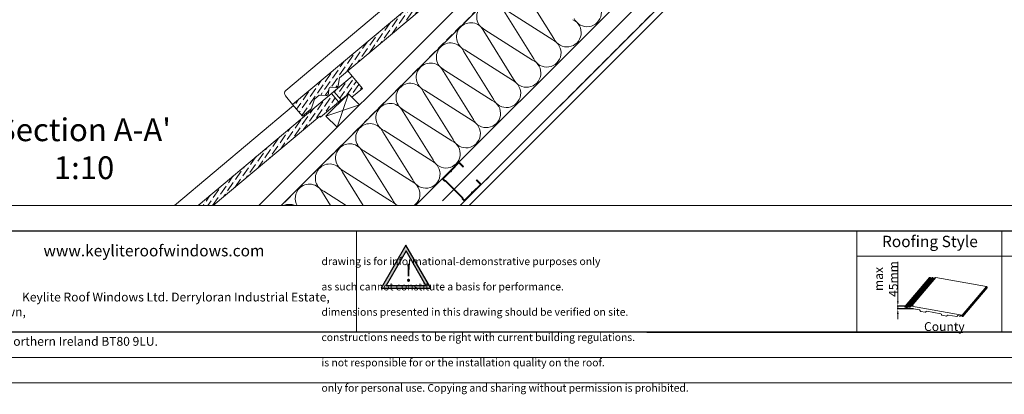
# Model space of a CAD drawing. Units: millimetres. Extents: x -46544167 to 44913, y -44966447 to 188.
# Drawn here: x -23271667 to -23270110, y -22484634 to -22484042 of the extents above; entities that cross this region are included whole.
import ezdxf

# ---------------------------------------------------------------- set-up
doc = ezdxf.new("R2010")
doc.units = ezdxf.units.MM
doc.linetypes.add('DASHED', pattern=[19.05, 12.7, -6.35])
doc.layers.get('0').update_dxf_attribs({"lineweight": 20})
doc.layers.add('arkusz', color=7, linetype='Continuous')
for name, color, linetype, lineweight in [('KEYLITE BATTEN', 7, 'Continuous', 18), ('KEYLITE DRAWING TEXT', 7, 'Continuous', 18), ('KEYLITE FELT-BREATHER MEMBRANE', 151, 'DASHED', 35), ('KEYLITE FLASHING', 7, 'Continuous', 18), ('KEYLITE IN VIEW', 253, 'Continuous', 5), ('KEYLITE INSULATION', 41, 'Continuous', 18), ('KEYLITE INTERNAL FINISH', 7, 'Continuous', 18), ('KEYLITE RAFTER-TRIMMER', 7, 'Continuous', 18), ('KEYLITE SLATE + TILE HATCH', 30, 'Continuous', 18), ('KEYLITE SLATES + TILES', 30, 'Continuous', 18), ('KEYLITE VAPOUR BARRIER', 1, 'DASHED', 30)]:
    doc.layers.add(name, color=color, linetype=linetype, lineweight=lineweight)
doc.styles.get("Standard").update_dxf_attribs({"font": 'arial.ttf'})
doc.linetypes.add('BATTING', pattern='A,0.00254,-2.54,[134,ltypeshp.shx,S=2.54,R=0,X=-2.54,Y=0],-5.08,[134,ltypeshp.shx,S=2.54,R=180,X=2.54,Y=0],-2.54', length=10.16254)
doc.dimstyles.new('dachówki', dxfattribs={"dimtxt": 10, "dimasz": 8, "dimexe": 1.25, "dimexo": 0.625, "dimtad": 1, "dimtxsty": 'Standard', "dimcen": 2.5, "dimadec": 0, "dimazin": 0, "dimtfac": 1, "dimtmove": 0, "dimatfit": 3, "dimfxl": 1, "dimlwd": 15, "dimarcsym": 0})
pattern_1 = [(55.27934, (-23272009.4286, -22484512.241), (1.09262, 12.549804), [15.625, -3.125, 0, -3.125])]

# ---------------------------------------------------------------- blocks, each defined once
blk = doc.blocks.new('*D13')
at = {"layer": 'arkusz', "color": 0, "lineweight": 15, "transparency": 16777216}
for p, q in [((-23270278.3, -22484486.4), (-23270278.3, -22484424.4)), ((-23270278.3, -22484498.6), (-23270278.3, -22484494.4)), ((-23270278.3, -22484506.6), (-23270278.3, -22484514.6))]:
    blk.add_line(p, q, dxfattribs=at)
at = {"layer": 'arkusz', "color": 0, "lineweight": -2, "transparency": 16777216}
for p, q in [((-23270253.6, -22484494.4), (-23270279.5, -22484494.4)), ((-23270253.6, -22484498.6), (-23270279.5, -22484498.6))]:
    blk.add_line(p, q, dxfattribs=at)
at = {"layer": 'arkusz', "color": 0, "lineweight": 20, "transparency": 16777216}
for points in [[(-23270279.6, -22484486.4), (-23270276.9, -22484486.4), (-23270278.3, -22484494.4)], [(-23270279.6, -22484506.6), (-23270276.9, -22484506.6), (-23270278.3, -22484498.6)]]:
    blk.add_solid(points, dxfattribs=at)
at = {"layer": 'Defpoints', "color": 0, "lineweight": 20, "transparency": 16777216}
for p in [(-23270278.3, -22484494.4), (-23270252.9, -22484494.4), (-23270252.9, -22484498.6)]:
    blk.add_point(p, dxfattribs=at)
at = {"layer": 'arkusz', "color": 0, "transparency": 16777216, "insert": (-23270297, -22484451.4), "char_height": 10, "attachment_point": 5, "rotation": 90}
blk.add_mtext('{\\H1.4x;max \\P45mm}', dxfattribs=at)
blk = doc.blocks.new('uwaga')
at = {"true_color": 0xf8991e}
h = blk.add_hatch(dxfattribs=at)
h.set_pattern_fill('ANGLE', color=30)
h.set_pattern_definition([(0, (0, 0), (0, 6.985), [5.08, -1.905]), (90, (0, 0), (-6.985, 4e-16), [5.08, -1.905])])
h.paths.add_polyline_path([(-4933545, 3655727), (-4934681, 3653759), (-4932409, 3653759)], flags=16)
h.paths.add_polyline_path([(-4933551, 3656065), (-4934971, 3653605), (-4932131, 3653605)])
at = {"color": 30, "true_color": 0xf8991e}
for points in [[(-4933551, 3656065), (-4934971, 3653605), (-4932131, 3653605)], [(-4933545, 3655727), (-4934681, 3653759), (-4932409, 3653759)]]:
    blk.add_lwpolyline(points, close=True, dxfattribs=at)
at = {"color": 30, "true_color": 0xf8991e, "insert": (-4933620, 3654970), "char_height": 1000, "attachment_point": 1}
blk.add_mtext_dynamic_manual_height_columns('{\\fArial|b1|i0|c238|p34;!}', width=1633.48, gutter_width=12.5, heights=[0], dxfattribs=at)

msp = doc.modelspace()

# ---------------------------------------------------------------- hatches: boundary and pattern name
at = {"layer": 'KEYLITE SLATE + TILE HATCH'}
h = msp.add_hatch(dxfattribs=at)
h.set_pattern_fill('ANSI36', color=256, scale=50, angle=10.27934, style=0)
h.set_pattern_definition([(55.27934, (-23271797.109, -22484300.1133), (1.09262, 12.549804), [15.625, -3.125, 0, -3.125])])
h.paths.add_polyline_path([(-23270961.679, -22483945.865), (-23271235.505, -22484175.703), (-23271220.035, -22484194.138), (-23271206.68, -22484182.931, 0.14051806), (-23271205.755, -22484181.56), (-23271201.029, -22484167.006), (-23271193.369, -22484160.578), (-23271182.729, -22484161.509, 1.35048747), (-23271177.506, -22484153.752, -0.67571859), (-23271174.599, -22484148.023), (-23271167.218, -22484148.669, 0.19890449), (-23271165.028, -22484147.978, 0.25099062), (-23271163.371, -22484145.68), (-23271161.196, -22484133.58), (-23270980.444, -22483981.84), (-23270950.88, -22483958.734)])
h = msp.add_hatch(dxfattribs=at)
h.set_pattern_fill('ANSI36', color=256, scale=50, angle=10.27934, style=0)
h.set_pattern_definition(pattern_1)
h.paths.add_polyline_path([(-23271147.432, -22484158.538), (-23271141.646, -22484164.125), (-23271125.054, -22484150.203), (-23271141.446, -22484130.669), (-23271170.169, -22484154.778), (-23271158.923, -22484168.18)])
h = msp.add_hatch(dxfattribs=at)
h.set_pattern_fill('ANSI36', color=256, scale=50, angle=10.27934, style=0)
h.set_pattern_definition(pattern_1)
h.paths.add_polyline_path([(-23271385.148, -22484335.222), (-23271361.026, -22484335.222), (-23271192.764, -22484193.968), (-23271163.2, -22484170.861), (-23271173.999, -22484157.992)])

# ---------------------------------------------------------------- linework, layer by layer
msp.add_line((-23272385.562, -22484335.222), (-23268345.562, -22484335.222))
for points in [[(-23272465.562, -22484615.222), (-23272465.562, -22481645.222), (-23268265.562, -22481645.222), (-23268265.562, -22484615.222), (-23272465.562, -22484615.222)], [(-23272465.548, -22484615.222), (-23272465.548, -22481645.222), (-23268265.548, -22481645.222), (-23268265.548, -22484615.222), (-23272465.548, -22484615.222)], [(-23272425.562, -22484575.222), (-23272425.562, -22484575.222), (-23272425.562, -22484575.222), (-23268305.562, -22484575.222), (-23268305.562, -22481685.222), (-23272425.562, -22481685.222), (-23272425.562, -22484575.222)]]:
    msp.add_lwpolyline(points)
msp.add_lwpolyline([(-23270951.97, -22484316.274, -0.46291005), (-23270949.789, -22484314.09, 0.22022924), (-23270949.124, -22484313.846), (-23270938.319, -22484303.021, 0.41421356), (-23270938.321, -22484300.636), (-23270944.289, -22484294.678), (-23270945.004, -22484295.395), (-23270939.036, -22484301.352, -0.41421356), (-23270939.035, -22484302.306), (-23270949.841, -22484313.131, -0.22022924), (-23270950.506, -22484313.375, 0.46291005), (-23270952.686, -22484315.559, -0.22022924), (-23270952.929, -22484316.225), (-23270963.138, -22484326.45, -0.41421356), (-23270964.092, -22484326.451), (-23270966.214, -22484324.333), (-23270966.215, -22484322.902), (-23270993.527, -22484295.637), (-23270994.958, -22484295.638), (-23270997.08, -22484293.52, -0.41421356), (-23270997.081, -22484292.566), (-23270986.872, -22484282.34, -0.22022924), (-23270986.207, -22484282.095, 0.46291005), (-23270984.027, -22484279.911, -0.22022924), (-23270983.783, -22484279.246), (-23270972.978, -22484268.422, -0.41421356), (-23270972.024, -22484268.421), (-23270966.056, -22484274.378), (-23270965.341, -22484273.662), (-23270971.309, -22484267.705, 0.41421356), (-23270973.694, -22484267.707), (-23270984.5, -22484278.531, 0.22022924), (-23270984.743, -22484279.196, -0.46291005), (-23270986.924, -22484281.38, 0.22022924), (-23270987.588, -22484281.625), (-23270997.797, -22484291.851, 0.41421356), (-23270997.795, -22484294.236), (-23270995.376, -22484296.651), (-23270993.945, -22484296.649), (-23270967.227, -22484323.322), (-23270967.225, -22484324.753), (-23270964.807, -22484327.167, 0.41421356), (-23270962.422, -22484327.165), (-23270952.213, -22484316.94, 0.22022924)], format="xyb", close=True)
at = {"layer": 'arkusz'}
msp.add_line((-23270675.46, -22484535.222), (-23270175.46, -22484535.222), dxfattribs=at)
msp.add_lwpolyline([(-23271792.718, -22484375.222), (-23269558.562, -22484375.222), (-23268495.562, -22484375.222), (-23268495.562, -22484535.222), (-23269558.562, -22484535.222), (-23271792.718, -22484535.222)], dxfattribs=at)
at = {"layer": 'Defpoints', "lineweight": 20, "ltscale": 10}
msp.add_line((-23270372.884, -22483738.167), (-23270970.553, -22484335.222), dxfattribs=at)
at = {"layer": 'KEYLITE BATTEN', "flags": 128}
for points in [[(-23271182.788, -22484193.893), (-23271165.11, -22484211.571), (-23271129.755, -22484176.215), (-23271147.432, -22484158.538), (-23271182.788, -22484193.893)], [(-23271182.788, -22484193.893), (-23271165.11, -22484211.571), (-23271129.755, -22484176.215), (-23271147.432, -22484158.538), (-23271182.788, -22484193.893)], [(-23271147.432, -22484158.538), (-23271165.11, -22484211.571)], [(-23271147.432, -22484158.538), (-23271165.11, -22484211.571)], [(-23271182.788, -22484193.893), (-23271129.755, -22484176.215)], [(-23271182.788, -22484193.893), (-23271129.755, -22484176.215)]]:
    msp.add_lwpolyline(points, dxfattribs=at)
at = {"layer": 'KEYLITE FELT-BREATHER MEMBRANE'}
msp.add_lwpolyline([(-23270438.686, -22483450.692), (-23270403.412, -22483485.966), (-23271253.541, -22484335.222)], dxfattribs=at)
at = {"layer": 'KEYLITE FLASHING'}
for p, q in [((-23271667.072, -22484375.222), (-23270145.562, -22484375.222)), ((-23271134.456, -22484375.222), (-23271134.456, -22484535.222)), ((-23269845.562, -22484535.222), (-23271667.072, -22484535.222)), ((-23269845.562, -22484535.222), (-23271667.072, -22484535.222))]:
    msp.add_line(p, q, dxfattribs=at)
for points in [[(-23270113.668, -22484535.222), (-23270343.194, -22484535.222), (-23270343.194, -22484375.222), (-23270343.194, -22484415.222), (-23270113.668, -22484415.222)], [(-23269884.141, -22484535.222), (-23270113.668, -22484535.222), (-23270113.668, -22484375.222), (-23270113.668, -22484415.222), (-23269884.141, -22484415.222)]]:
    msp.add_lwpolyline(points, dxfattribs=at)
at = {"layer": 'KEYLITE IN VIEW'}
msp.add_lwpolyline([(-23271235.505, -22484175.703), (-23271246.957, -22484162.055, -0.41418082), (-23271246.187, -22484153.25), (-23271022.056, -22483965.139)], format="xyb", dxfattribs=at)
for points in [[(-23271141.445, -22484130.669), (-23271148.262, -22484122.545)], [(-23271422.578, -22484335.222), (-23271234.376, -22484177.267)], [(-23271360.121, -22484335.222), (-23271360.582, -22484334.673)]]:
    msp.add_lwpolyline(points, dxfattribs=at)
at = {"layer": 'KEYLITE INSULATION', "linetype": 'BATTING', "ltscale": 2.4}
msp.add_line((-23270998.303, -22484327.58), (-23270385.598, -22483715.425), dxfattribs=at)
at = {"layer": 'KEYLITE INSULATION'}
for p, q in [((-23271041.3, -22484335.222), (-23270449.281, -22483743.812)), ((-23270822.151, -22484071.503), (-23270869.516, -22483995.664)), ((-23270854.042, -22484103.394), (-23270901.407, -22484027.555)), ((-23270899.429, -22484025.577), (-23270824.129, -22484073.481)), ((-23270885.933, -22484135.285), (-23270933.298, -22484059.445)), ((-23270931.32, -22484057.467), (-23270856.02, -22484105.372)), ((-23270917.824, -22484167.176), (-23270965.189, -22484091.336)), ((-23270963.211, -22484089.358), (-23270887.911, -22484137.263)), ((-23270949.714, -22484199.066), (-23270997.079, -22484123.227)), ((-23270995.101, -22484121.249), (-23270919.801, -22484169.154)), ((-23271026.992, -22484153.14), (-23270951.692, -22484201.044)), ((-23270981.605, -22484230.957), (-23271028.97, -22484155.118)), ((-23271058.883, -22484185.031), (-23270983.583, -22484232.935)), ((-23271013.496, -22484262.848), (-23271060.861, -22484187.008)), ((-23271090.774, -22484216.921), (-23271015.474, -22484264.826)), ((-23271045.387, -22484294.739), (-23271092.752, -22484218.899)), ((-23271077.277, -22484326.63), (-23271124.642, -22484250.79)), ((-23271122.665, -22484248.812), (-23271047.365, -22484296.717)), ((-23271123.719, -22484335.222), (-23271156.533, -22484282.681)), ((-23271154.555, -22484280.703), (-23271079.255, -22484328.607)), ((-23271175.527, -22484335.222), (-23271188.424, -22484314.571)), ((-23271186.446, -22484312.594), (-23271150.876, -22484335.222))]:
    msp.add_line(p, q, dxfattribs=at)
for centre, start, end in [((-23270769.776, -22484030.184), 204.714919, 65.285081), ((-23270921.892, -22484036.983), 134.079718, 245.285081), ((-23270801.667, -22484062.075), 204.714919, 65.285081), ((-23270953.782, -22484068.874), 134.079718, 245.285081), ((-23270953.782, -22484068.874), 24.714919, 137.658046), ((-23270833.557, -22484093.966), 204.714919, 65.285081), ((-23270985.673, -22484100.764), 134.079718, 245.285081), ((-23270985.673, -22484100.764), 24.714919, 137.658046), ((-23270865.448, -22484125.857), 204.714919, 65.285081), ((-23271017.564, -22484132.655), 134.079718, 245.285081), ((-23271017.564, -22484132.655), 24.714919, 137.658046), ((-23270897.339, -22484157.747), 204.714919, 65.285081), ((-23271049.455, -22484164.546), 134.079718, 245.285081), ((-23271049.455, -22484164.546), 24.714919, 137.658046), ((-23270929.23, -22484189.638), 204.714919, 65.285081), ((-23271081.345, -22484196.437), 134.079718, 245.285081), ((-23271081.345, -22484196.437), 24.714919, 137.658046), ((-23270961.121, -22484221.529), 204.714919, 65.285081), ((-23271113.236, -22484228.327), 134.079718, 245.285081), ((-23271113.236, -22484228.327), 24.714919, 137.658046), ((-23271145.127, -22484260.218), 134.079718, 245.285081), ((-23271145.127, -22484260.218), 24.714919, 137.658046), ((-23270993.011, -22484253.42), 204.714919, 65.285081), ((-23271177.018, -22484292.109), 134.079718, 245.285081), ((-23271177.018, -22484292.109), 24.714919, 137.658046), ((-23271024.902, -22484285.31), 204.714919, 65.285081), ((-23271208.909, -22484324), 134.079718, 209.846187), ((-23271208.909, -22484324), 24.714919, 137.658046), ((-23271056.793, -22484317.201), 306.95014, 65.285081), ((-23271240.799, -22484355.891), 66.425418, 113.574582), ((-23271088.684, -22484349.092), 37.95589, 65.285081), ((-23271056.793, -22484317.201), 204.714919, 233.04986)]:
    msp.add_arc(centre, 22.55, start, end, dxfattribs=at)
at = {"layer": 'KEYLITE INTERNAL FINISH'}
msp.add_lwpolyline([(-23270362.884, -22483454.798), (-23270362.884, -22483742.312), (-23270956.404, -22484335.222)], dxfattribs=at)
at = {"layer": 'KEYLITE RAFTER-TRIMMER'}
for p, q in [((-23270421.089, -22483468.289), (-23271288.915, -22484335.222)), ((-23270403.412, -22483485.966), (-23271253.541, -22484335.222))]:
    msp.add_line(p, q, dxfattribs=at)
at = {"layer": 'KEYLITE SLATES + TILES'}
for p, q in [((-23270266.718, -22484494.14), (-23270228.311, -22484448.723)), ((-23270265.249, -22484494.405), (-23270226.842, -22484448.988)), ((-23270264.565, -22484495.101), (-23270226.157, -22484449.684)), ((-23270262.406, -22484494.549), (-23270224.635, -22484449.886)), ((-23270224.331, -22484449.637), (-23270262.228, -22484494.449)), ((-23270261.207, -22484494.942), (-23270222.8, -22484449.526)), ((-23270260.979, -22484495.174), (-23270222.572, -22484449.758)), ((-23270258.233, -22484494.707), (-23270219.826, -22484449.29)), ((-23270256.703, -22484494.156), (-23270218.295, -22484448.74)), ((-23270226.842, -22484448.988), (-23270228.311, -22484448.723)), ((-23270226.614, -22484449.217), (-23270226.613, -22484449.225)), ((-23270224.918, -22484449.907), (-23270226.157, -22484449.684)), ((-23270224.331, -22484449.637), (-23270224.125, -22484449.282)), ((-23270223.256, -22484449.062), (-23270223.538, -22484449.011)), ((-23270222.572, -22484449.758), (-23270220.532, -22484450.126)), ((-23270218.295, -22484448.74), (-23270219.826, -22484449.29)), ((-23270218.295, -22484448.74), (-23270137.898, -22484463.235)), ((-23270176.305, -22484508.651), (-23270137.898, -22484463.235)), ((-23270175.219, -22484510.565), (-23270136.812, -22484465.148)), ((-23270175.063, -22484509.702), (-23270136.656, -22484464.285)), ((-23270137.898, -22484463.235), (-23270136.656, -22484464.285)), ((-23270136.656, -22484464.285), (-23270136.812, -22484465.148)), ((-23270267.006, -22484495.734), (-23270266.718, -22484494.14)), ((-23270267.006, -22484495.734), (-23270265.897, -22484495.934)), ((-23270265.249, -22484494.405), (-23270266.718, -22484494.14)), ((-23270265.669, -22484496.261), (-23270244.178, -22484500.136)), ((-23270265.021, -22484494.634), (-23270265.02, -22484494.642)), ((-23270263.325, -22484495.324), (-23270264.565, -22484495.101)), ((-23270262.738, -22484495.053), (-23270262.532, -22484494.699)), ((-23270261.664, -22484494.479), (-23270261.945, -22484494.428)), ((-23270260.979, -22484495.174), (-23270258.401, -22484495.639)), ((-23270258.401, -22484495.639), (-23270258.233, -22484494.707)), ((-23270256.703, -22484494.156), (-23270258.233, -22484494.707)), ((-23270256.703, -22484494.156), (-23270176.305, -22484508.651)), ((-23270235.051, -22484503.785), (-23270242.095, -22484502.515)), ((-23270232.269, -22484502.283), (-23270210.356, -22484506.234)), ((-23270201.229, -22484509.883), (-23270208.273, -22484508.613)), ((-23270198.446, -22484508.381), (-23270184.858, -22484510.83)), ((-23270183.723, -22484509.447), (-23270184.253, -22484510.524)), ((-23270181.076, -22484509.509), (-23270183.118, -22484509.141)), ((-23270180.62, -22484509.975), (-23270180.621, -22484509.967)), ((-23270179.672, -22484510.334), (-23270180.392, -22484510.204)), ((-23270179.378, -22484510.199), (-23270179.072, -22484509.674)), ((-23270177.095, -22484509.654), (-23270178.486, -22484509.403)), ((-23270175.219, -22484510.565), (-23270176.411, -22484510.35)), ((-23270176.305, -22484508.651), (-23270175.063, -22484509.702)), ((-23270175.063, -22484509.702), (-23270175.219, -22484510.565))]:
    msp.add_line(p, q, dxfattribs=at)
at = {"layer": 'KEYLITE SLATES + TILES', "flags": 128}
msp.add_lwpolyline([(-23270935.112, -22483946.41), (-23270979.158, -22483983.372), (-23270980.444, -22483981.84), (-23271161.196, -22484133.58), (-23271163.371, -22484145.68, -0.17546193), (-23271164.395, -22484147.447), (-23271165.028, -22484147.978, -0.19891748), (-23271167.218, -22484148.669), (-23271174.599, -22484148.023, 0.41421522), (-23271178.35, -22484151.171), (-23271178.979, -22484158.361, -0.41421604), (-23271182.729, -22484161.509), (-23271193.369, -22484160.578), (-23271201.029, -22484167.006), (-23271205.755, -22484181.56, -0.14051806), (-23271206.68, -22484182.931), (-23271220.035, -22484194.138), (-23271235.505, -22484175.703), (-23270929.126, -22483918.541), (-23270912.734, -22483938.075), (-23270929.326, -22483951.998), (-23270935.112, -22483946.41)], format="xyb", close=True, dxfattribs=at)
for points in [[(-23271385.148, -22484335.222), (-23271141.446, -22484130.669), (-23271125.054, -22484150.203), (-23271141.646, -22484164.125), (-23271147.432, -22484158.538), (-23271191.478, -22484195.5), (-23271192.764, -22484193.968), (-23271361.026, -22484335.222)], [(-23271158.923, -22484168.18), (-23271170.172, -22484154.775), (-23271174.002, -22484157.989), (-23271162.753, -22484171.394), (-23271158.923, -22484168.18)]]:
    msp.add_lwpolyline(points, dxfattribs=at)
at = {"layer": 'KEYLITE SLATES + TILES'}
for centre, radius, start, end in [((-23270226.892, -22484449.265), 0.282, 9.779899, 79.779899), ((-23270226.057, -22484449.129), 0.563, 189.779899, 259.779899), ((-23270224.818, -22484449.353), 0.563, 259.779899, 329.779899), ((-23270223.638, -22484449.566), 0.563, 79.779899, 149.779899), ((-23270223.356, -22484449.616), 0.563, 9.25112, 79.779899), ((-23270222.522, -22484449.481), 0.282, 189.25112, 259.779899), ((-23270265.947, -22484496.211), 0.282, 349.779899, 79.779899), ((-23270265.299, -22484494.682), 0.282, 9.779899, 79.779899), ((-23270264.465, -22484494.546), 0.563, 189.779899, 259.779899), ((-23270263.225, -22484494.77), 0.563, 259.779899, 329.779899), ((-23270262.045, -22484494.982), 0.563, 79.779899, 149.779899), ((-23270261.764, -22484495.033), 0.563, 9.25112, 79.779899), ((-23270260.929, -22484494.897), 0.282, 189.25112, 259.779899), ((-23270244.478, -22484501.799), 1.69, 2.619488, 79.779899), ((-23270241.945, -22484501.683), 0.845, 182.619488, 259.779899), ((-23270234.901, -22484502.953), 0.845, 259.779899, 336.940311), ((-23270232.568, -22484503.946), 1.69, 79.779899, 156.940311), ((-23270210.656, -22484507.897), 1.69, 2.619488, 79.779899), ((-23270208.123, -22484507.781), 0.845, 182.619488, 259.779899), ((-23270201.079, -22484509.051), 0.845, 259.779899, 336.940311), ((-23270198.746, -22484510.044), 1.69, 79.779899, 156.940311), ((-23270184.759, -22484510.276), 0.563, 259.779899, 333.834503), ((-23270183.218, -22484509.695), 0.563, 79.779899, 153.834503), ((-23270181.176, -22484510.063), 0.563, 9.779899, 79.779899), ((-23270180.342, -22484509.927), 0.282, 189.779899, 259.779899), ((-23270179.622, -22484510.057), 0.282, 259.779899, 329.779899), ((-23270178.586, -22484509.958), 0.563, 79.779899, 149.779899), ((-23270177.195, -22484510.208), 0.563, 9.25112, 79.779899), ((-23270176.361, -22484510.073), 0.282, 189.25112, 259.779899)]:
    msp.add_arc(centre, radius, start, end, dxfattribs=at)
msp.add_point((-23271141.754, -22484164.216), dxfattribs=at)
msp.add_point((-23271141.754, -22484164.216), dxfattribs=at)
msp.add_point((-23271141.754, -22484164.216), dxfattribs=at)
msp.add_point((-23271141.754, -22484164.216), dxfattribs=at)
at = {"layer": 'KEYLITE VAPOUR BARRIER'}
msp.add_lwpolyline([(-23270372.884, -22483438.814), (-23270372.884, -22483738.167), (-23270970.553, -22484335.222)], dxfattribs=at)

# ---------------------------------------------------------------- block references
at = {"layer": 'arkusz', "xscale": 0.02764800000000001, "yscale": 0.02764800000000001, "zscale": 0.02764800000000001}
msp.add_blockref('uwaga', (-23134653.537, -22585480.499), dxfattribs=at)

# ---------------------------------------------------------------- texts
at = {"layer": 'arkusz', "attachment_point": 1}
for s, width, insert, char_height in [('Roofing Style', 175.7975, (-23270303.355, -22484383.015), 18), ('www.keyliteroofwindows.com', 473.85916, (-23271629.68, -22484397.558), 18), ('\\pi240.98;This drawing is for informational-demonstrative purposes only \\P\\pi266.41;and as such cannot constitute a basis for performance. \\P\\pi222.77;All dimensions presented in this drawing should be verified on site.\\P\\pi213.65;Roof constructions needs to be right with current building regulations.\\P\\pi228.51;Keylite is not responsible for or the installation quality on the roof.\\P\\pi130.7;Documentation only for personal use. Copying and sharing without permission is prohibited.\\P\\pi468.99;\\P\\pi466.66; ', 937.97237, (-23271189.92, -22484397.383), 12), ('\\pi7.1287;Keylite Roof Windows Ltd. Derryloran Industrial Estate, Cookstown, \\P\\pi109.05;County Tyrone, Northern Ireland BT80 9LU.', 594.81817, (-23271763.426, -22484472.837), 14)]:
    msp.add_mtext_dynamic_manual_height_columns(s, width=width, gutter_width=12.5, heights=[0], dxfattribs=dict(at, insert=insert, char_height=char_height))
at = {"layer": 'KEYLITE DRAWING TEXT', "insert": (-23271565.441, -22484250.184), "char_height": 36, "width": 620, "attachment_point": 5}
msp.add_mtext("Section A-A'\\P1:10", dxfattribs=at)

# ---------------------------------------------------------------- dimensions: what is measured, and where the dimension line sits
at = {"layer": 'arkusz'}
dim = msp.add_aligned_dim(p1=(-23270252.936, -22484498.557), p2=(-23270252.936, -22484494.439), distance=25.33, text='{\\H1.4x;max \\P45mm}', dimstyle='dachówki', dxfattribs=at)
dim.commit()
dim.dimension.update_dxf_attribs({"geometry": '*D13', "text_midpoint": (-23270297.011, -22484451.4)})

doc.saveas('drawing.dxf')
